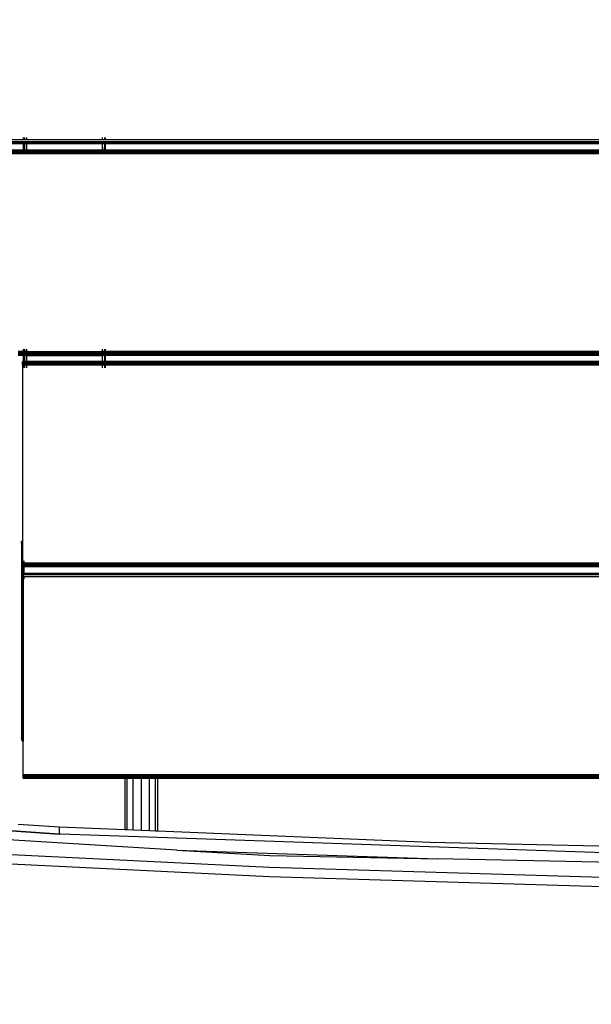
# Model space of a CAD drawing. Units: millimetres. Extents: x 1467 to 17512, y -626 to 11523.
# Drawn here: x 8163 to 8441, y 3078 to 3558 of the extents above; entities that cross this region are included whole.
import ezdxf

# ---------------------------------------------------------------- set-up
doc = ezdxf.new("R2010")
doc.units = ezdxf.units.MM
doc.layers.add('размеры', color=94, linetype='Continuous')
doc.dimstyles.get("Standard").update_dxf_attribs({"dimtxt": 1, "dimasz": 0.18, "dimexe": 0.18, "dimexo": 0.0625, "dimgap": 0.09, "dimtad": 0, "dimtih": 1, "dimtoh": 1, "dimdec": 0, "dimzin": 0, "dimdsep": 46, "dimtxsty": 'Standard', "dimcen": 0.09, "dimadec": 0, "dimazin": 0, "dimtfac": 1, "dimtdec": 4, "dimtofl": 0, "dimtmove": 0, "dimatfit": 3, "dimfxl": 1, "dimtolj": 1, "dimtzin": 0, "dimarcsym": 0})

# ---------------------------------------------------------------- blocks, each defined once
blk = doc.blocks.new('*D15')
at = {"layer": 'Defpoints', "color": 0}
for p in [(4492.06, 10003.22), (8642.77, -625.97), (17322.56, -625.97)]:
    blk.add_point(p, dxfattribs=at)
at = {"layer": 'размеры', "color": 0, "lineweight": -2}
for p, q in [((4498.31, 10003.22), (17340.56, 10003.22)), ((17322.56, 9985.22), (17322.56, 4747.62)), ((17322.56, -607.97), (17322.56, 4629.62)), ((8649.02, -625.97), (17340.56, -625.97))]:
    blk.add_line(p, q, dxfattribs=at)
at = {"layer": 'размеры', "color": 0}
for points in [[(17325.56, 9985.22), (17319.56, 9985.22), (17322.56, 10003.22)], [(17319.56, -607.97), (17325.56, -607.97), (17322.56, -625.97)]]:
    blk.add_solid(points, dxfattribs=at)
at = {"layer": 'размеры', "color": 0, "ltscale": 100, "insert": (17322.56, 4688.62), "char_height": 100, "attachment_point": 5}
blk.add_mtext('\\A1;10630', dxfattribs=at)
blk = doc.blocks.new('*D17')
at = {"layer": 'Defpoints', "color": 0}
for p in [(4959.82, 8094.61), (9745.07, 874.03), (16545.07, 874.03)]:
    blk.add_point(p, dxfattribs=at)
at = {"layer": 'размеры', "color": 0, "lineweight": -2}
for p, q in [((4966.07, 8094.61), (16563.07, 8094.61)), ((16545.07, 8076.61), (16545.07, 4543.32)), ((16545.07, 892.03), (16545.07, 4425.32)), ((9751.32, 874.03), (16563.07, 874.03))]:
    blk.add_line(p, q, dxfattribs=at)
at = {"layer": 'размеры', "color": 0}
for points in [[(16548.07, 8076.61), (16542.07, 8076.61), (16545.07, 8094.61)], [(16542.07, 892.03), (16548.07, 892.03), (16545.07, 874.03)]]:
    blk.add_solid(points, dxfattribs=at)
at = {"layer": 'размеры', "color": 0, "ltscale": 100, "insert": (16545.07, 4484.32), "char_height": 100, "attachment_point": 5}
blk.add_mtext('\\A1;7225', dxfattribs=at)

msp = doc.modelspace()

# ---------------------------------------------------------------- linework, layer by layer
for p, q in [((8164.47, 3499.04), (8099.47, 3499.04)), ((8164.47, 3499.04), (8164.47, 3500.19)), ((8164.87, 3499.04), (8164.47, 3499.04)), ((8164.87, 3500.19), (8164.87, 3499.04)), ((8165.92, 3499.04), (8164.87, 3499.04)), ((8165.92, 3499.04), (8165.92, 3500.19)), ((8165.97, 3499.04), (8165.92, 3499.04)), ((8165.97, 3500.19), (8165.97, 3499.04)), ((8202.97, 3499.04), (8165.97, 3499.04)), ((8202.97, 3499.04), (8202.97, 3500.19)), ((8204.03, 3499.04), (8202.97, 3499.04)), ((8204.03, 3500.19), (8204.03, 3499.04)), ((8204.06, 3499.04), (8204.03, 3499.04)), ((8204.06, 3499.04), (8204.06, 3500.19)), ((8204.47, 3499.04), (8204.06, 3499.04)), ((8204.47, 3499.04), (8204.47, 3500.19)), ((8569.47, 3499.04), (8204.47, 3499.04)), ((8164.47, 3498.07), (8099.47, 3498.07)), ((8164.47, 3497.59), (8099.47, 3497.59)), ((8164.47, 3497.42), (8099.47, 3497.42)), ((8164.47, 3497.19), (8099.47, 3497.19)), ((8099.47, 3494.19), (8164.47, 3494.19)), ((8164.47, 3497.59), (8164.47, 3498.07)), ((8164.87, 3498.07), (8164.47, 3498.07)), ((8164.47, 3497.42), (8164.47, 3497.59)), ((8164.87, 3497.59), (8164.47, 3497.59)), ((8164.47, 3497.19), (8164.47, 3497.42)), ((8164.87, 3497.42), (8164.47, 3497.42)), ((8164.47, 3494.19), (8164.47, 3497.19)), ((8164.87, 3497.19), (8164.47, 3497.19)), ((8164.47, 3493.96), (8164.47, 3494.19)), ((8164.47, 3494.19), (8164.87, 3494.19)), ((8164.87, 3498.07), (8164.87, 3497.59)), ((8165.92, 3498.07), (8164.87, 3498.07)), ((8164.87, 3497.59), (8164.87, 3497.42)), ((8165.92, 3497.59), (8164.87, 3497.59)), ((8164.87, 3497.42), (8164.87, 3497.19)), ((8165.92, 3497.42), (8164.87, 3497.42)), ((8164.87, 3497.19), (8164.87, 3494.19)), ((8165.92, 3497.19), (8164.87, 3497.19)), ((8164.87, 3494.19), (8164.87, 3493.96)), ((8164.87, 3494.19), (8165.92, 3494.19)), ((8165.92, 3497.59), (8165.92, 3498.07)), ((8165.97, 3498.07), (8165.92, 3498.07)), ((8165.92, 3497.42), (8165.92, 3497.59)), ((8165.97, 3497.59), (8165.92, 3497.59)), ((8165.92, 3497.19), (8165.92, 3497.42)), ((8165.97, 3497.42), (8165.92, 3497.42)), ((8165.92, 3494.19), (8165.92, 3497.19)), ((8165.97, 3497.19), (8165.92, 3497.19)), ((8165.92, 3493.96), (8165.92, 3494.19)), ((8165.92, 3494.19), (8165.97, 3494.19)), ((8165.97, 3498.07), (8165.97, 3497.59)), ((8202.97, 3498.07), (8165.97, 3498.07)), ((8165.97, 3497.59), (8165.97, 3497.42)), ((8202.97, 3497.59), (8165.97, 3497.59)), ((8165.97, 3497.42), (8165.97, 3497.19)), ((8202.97, 3497.42), (8165.97, 3497.42)), ((8165.97, 3497.19), (8165.97, 3494.19)), ((8202.97, 3497.19), (8165.97, 3497.19)), ((8165.97, 3494.19), (8165.97, 3493.96)), ((8165.97, 3494.19), (8202.97, 3494.19)), ((8202.97, 3497.59), (8202.97, 3498.07)), ((8204.03, 3498.07), (8202.97, 3498.07)), ((8202.97, 3497.42), (8202.97, 3497.59)), ((8204.06, 3497.59), (8202.97, 3497.59)), ((8202.97, 3497.19), (8202.97, 3497.42)), ((8204.03, 3497.42), (8202.97, 3497.42)), ((8202.97, 3494.19), (8202.97, 3497.19)), ((8204.06, 3497.19), (8202.97, 3497.19)), ((8202.97, 3493.96), (8202.97, 3494.19)), ((8202.97, 3494.19), (8204.03, 3494.19)), ((8204.03, 3498.07), (8204.06, 3497.59)), ((8204.06, 3498.07), (8204.03, 3498.07)), ((8204.03, 3497.42), (8204.06, 3497.59)), ((8204.06, 3497.19), (8204.03, 3497.42)), ((8204.03, 3497.42), (8204.47, 3497.42)), ((8204.03, 3494.19), (8204.06, 3497.19)), ((8204.03, 3493.96), (8204.03, 3494.19)), ((8204.03, 3494.19), (8204.47, 3494.19)), ((8204.06, 3497.59), (8204.06, 3498.07)), ((8204.47, 3498.07), (8204.06, 3498.07)), ((8204.47, 3497.59), (8204.06, 3497.59)), ((8204.47, 3497.19), (8204.06, 3497.19)), ((8204.47, 3497.59), (8204.47, 3498.07)), ((8569.47, 3498.07), (8204.47, 3498.07)), ((8204.47, 3497.42), (8204.47, 3497.59)), ((8569.47, 3497.59), (8204.47, 3497.59)), ((8204.47, 3497.19), (8204.47, 3497.42)), ((8569.47, 3497.42), (8204.47, 3497.42)), ((8204.47, 3494.19), (8204.47, 3497.19)), ((8569.47, 3497.19), (8204.47, 3497.19)), ((8204.47, 3493.96), (8204.47, 3494.19)), ((8204.47, 3494.19), (8569.47, 3494.19)), ((8164.47, 3493.96), (8099.47, 3493.96)), ((8164.47, 3493.79), (8099.47, 3493.79)), ((8164.47, 3493.31), (8099.47, 3493.31)), ((8164.47, 3492.69), (8099.47, 3492.69)), ((8164.47, 3492.34), (8099.47, 3492.34)), ((8164.47, 3493.79), (8164.47, 3493.96)), ((8164.87, 3493.96), (8164.47, 3493.96)), ((8164.47, 3493.31), (8164.47, 3493.79)), ((8164.87, 3493.79), (8164.47, 3493.79)), ((8164.47, 3492.69), (8164.47, 3493.31)), ((8164.87, 3493.31), (8164.47, 3493.31)), ((8164.47, 3492.34), (8164.47, 3492.69)), ((8164.87, 3492.69), (8164.47, 3492.69)), ((8164.87, 3492.34), (8164.47, 3492.34)), ((8164.87, 3493.96), (8164.87, 3493.79)), ((8165.92, 3493.96), (8164.87, 3493.96)), ((8164.87, 3493.79), (8164.87, 3493.31)), ((8165.92, 3493.79), (8164.87, 3493.79)), ((8164.87, 3493.31), (8164.87, 3492.69)), ((8165.92, 3493.31), (8164.87, 3493.31)), ((8164.87, 3492.69), (8164.87, 3492.34)), ((8165.92, 3492.69), (8164.87, 3492.69)), ((8165.92, 3492.34), (8164.87, 3492.34)), ((8165.92, 3493.79), (8165.92, 3493.96)), ((8165.97, 3493.96), (8165.92, 3493.96)), ((8165.92, 3493.31), (8165.92, 3493.79)), ((8165.97, 3493.79), (8165.92, 3493.79)), ((8165.92, 3492.69), (8165.92, 3493.31)), ((8165.97, 3493.31), (8165.92, 3493.31)), ((8165.92, 3492.34), (8165.92, 3492.69)), ((8165.97, 3492.69), (8165.92, 3492.69)), ((8165.97, 3492.34), (8165.92, 3492.34)), ((8165.97, 3493.96), (8165.97, 3493.79)), ((8202.97, 3493.96), (8165.97, 3493.96)), ((8165.97, 3493.79), (8165.97, 3493.31)), ((8202.97, 3493.79), (8165.97, 3493.79)), ((8165.97, 3493.31), (8165.97, 3492.69)), ((8202.97, 3493.31), (8165.97, 3493.31)), ((8165.97, 3492.69), (8165.97, 3492.34)), ((8202.97, 3492.69), (8165.97, 3492.69)), ((8202.97, 3492.34), (8165.97, 3492.34)), ((8202.97, 3493.79), (8202.97, 3493.96)), ((8204.03, 3493.96), (8202.97, 3493.96)), ((8202.97, 3493.31), (8202.97, 3493.79)), ((8204.03, 3493.79), (8202.97, 3493.79)), ((8202.97, 3492.69), (8202.97, 3493.31)), ((8204.03, 3493.31), (8202.97, 3493.31)), ((8202.97, 3492.34), (8202.97, 3492.69)), ((8204.03, 3492.69), (8202.97, 3492.69)), ((8204.03, 3492.34), (8202.97, 3492.34)), ((8204.03, 3493.79), (8204.03, 3493.96)), ((8204.03, 3493.96), (8204.47, 3493.96)), ((8204.03, 3493.31), (8204.03, 3493.79)), ((8204.03, 3493.79), (8204.47, 3493.79)), ((8204.03, 3492.69), (8204.03, 3493.31)), ((8204.03, 3493.31), (8204.47, 3493.31)), ((8204.06, 3492.34), (8204.03, 3492.69)), ((8204.03, 3492.69), (8204.03, 3492.34)), ((8204.03, 3492.69), (8204.47, 3492.69)), ((8204.06, 3492.34), (8204.03, 3492.34)), ((8204.47, 3492.34), (8204.06, 3492.34)), ((8204.47, 3493.79), (8204.47, 3493.96)), ((8569.47, 3493.96), (8204.47, 3493.96)), ((8204.47, 3493.31), (8204.47, 3493.79)), ((8569.47, 3493.79), (8204.47, 3493.79)), ((8204.47, 3492.69), (8204.47, 3493.31)), ((8569.47, 3493.31), (8204.47, 3493.31)), ((8204.47, 3492.34), (8204.47, 3492.69)), ((8569.47, 3492.69), (8204.47, 3492.69)), ((8569.47, 3492.34), (8204.47, 3492.34)), ((8164.47, 3396.04), (8161.87, 3396.04)), ((8164.47, 3395.69), (8161.87, 3395.69)), ((8164.47, 3395.07), (8161.87, 3395.07)), ((8164.47, 3394.42), (8161.87, 3394.42)), ((8164.47, 3394.19), (8161.87, 3394.19)), ((8164.47, 3396.04), (8164.47, 3397.19)), ((8164.47, 3395.69), (8164.47, 3396.04)), ((8164.87, 3396.04), (8164.47, 3396.04)), ((8164.47, 3395.07), (8164.47, 3395.69)), ((8164.87, 3395.69), (8164.47, 3395.69)), ((8164.87, 3395.07), (8164.47, 3395.07)), ((8164.47, 3394.19), (8164.47, 3394.42)), ((8164.87, 3394.42), (8164.47, 3394.42)), ((8164.47, 3391.19), (8164.47, 3394.19)), ((8164.87, 3394.19), (8164.47, 3394.19)), ((8164.87, 3397.19), (8164.87, 3396.04)), ((8164.87, 3396.04), (8164.87, 3395.69)), ((8165.94, 3396.04), (8164.87, 3396.04)), ((8164.87, 3395.69), (8164.87, 3395.07)), ((8165.94, 3395.69), (8164.87, 3395.69)), ((8165.94, 3395.07), (8164.87, 3395.07)), ((8164.87, 3394.42), (8164.87, 3394.19)), ((8165.94, 3394.42), (8164.87, 3394.42)), ((8164.87, 3394.19), (8164.87, 3391.19)), ((8165.94, 3394.19), (8164.87, 3394.19)), ((8165.97, 3397.19), (8165.94, 3396.04)), ((8165.94, 3396.04), (8165.94, 3397.19)), ((8165.94, 3396.04), (8165.94, 3395.69)), ((8165.94, 3396.04), (8202.97, 3396.04)), ((8165.94, 3395.69), (8165.97, 3395.07)), ((8165.94, 3395.07), (8165.94, 3395.69)), ((8165.94, 3395.69), (8202.97, 3395.69)), ((8165.97, 3395.07), (8165.94, 3395.07)), ((8165.97, 3394.42), (8165.94, 3394.19)), ((8165.94, 3394.19), (8165.94, 3394.42)), ((8165.97, 3394.42), (8165.94, 3394.42)), ((8165.94, 3394.19), (8165.97, 3391.19)), ((8165.94, 3391.19), (8165.94, 3394.19)), ((8165.94, 3394.19), (8202.97, 3394.19)), ((8202.97, 3395.07), (8165.97, 3395.07)), ((8202.97, 3394.42), (8165.97, 3394.42)), ((8202.97, 3396.04), (8202.97, 3397.19)), ((8202.97, 3395.69), (8202.97, 3396.04)), ((8204.06, 3396.04), (8202.97, 3396.04)), ((8202.97, 3395.07), (8202.97, 3395.69)), ((8204.06, 3395.69), (8202.97, 3395.69)), ((8204.06, 3395.07), (8202.97, 3395.07)), ((8202.97, 3394.19), (8202.97, 3394.42)), ((8204.06, 3394.42), (8202.97, 3394.42)), ((8202.97, 3391.19), (8202.97, 3394.19)), ((8204.06, 3394.19), (8202.97, 3394.19)), ((8204.06, 3396.04), (8204.06, 3397.19)), ((8204.06, 3395.69), (8204.06, 3396.04)), ((8204.47, 3396.04), (8204.06, 3396.04)), ((8204.06, 3395.07), (8204.06, 3395.69)), ((8204.47, 3395.69), (8204.06, 3395.69)), ((8204.47, 3395.07), (8204.06, 3395.07)), ((8204.06, 3394.19), (8204.06, 3394.42)), ((8204.47, 3394.42), (8204.06, 3394.42)), ((8204.06, 3391.19), (8204.06, 3394.19)), ((8204.47, 3394.19), (8204.06, 3394.19)), ((8204.47, 3396.04), (8204.47, 3397.19)), ((8204.47, 3395.69), (8204.47, 3396.04)), ((8569.47, 3396.04), (8204.47, 3396.04)), ((8204.47, 3395.07), (8204.47, 3395.69)), ((8569.47, 3395.69), (8204.47, 3395.69)), ((8569.47, 3395.07), (8204.47, 3395.07)), ((8204.47, 3394.19), (8204.47, 3394.42)), ((8569.47, 3394.42), (8204.47, 3394.42)), ((8204.47, 3391.19), (8204.47, 3394.19)), ((8569.47, 3394.19), (8204.47, 3394.19)), ((8163.97, 3391.19), (8163.97, 3390.96)), ((8164.47, 3391.19), (8163.97, 3391.19)), ((8163.97, 3390.79), (8163.97, 3390.96)), ((8164.47, 3390.96), (8163.97, 3390.96)), ((8163.97, 3390.31), (8163.97, 3390.79)), ((8164.47, 3390.79), (8163.97, 3390.79)), ((8163.97, 3389.69), (8163.97, 3390.31)), ((8164.47, 3390.31), (8163.97, 3390.31)), ((8163.97, 3389.34), (8163.97, 3389.69)), ((8164.47, 3389.69), (8163.97, 3389.69)), ((8164.47, 3389.34), (8163.97, 3389.34)), ((8163.97, 3389.34), (8163.97, 3304)), ((8164.87, 3391.19), (8164.47, 3391.19)), ((8164.47, 3390.79), (8164.47, 3390.96)), ((8164.87, 3390.96), (8164.47, 3390.96)), ((8164.87, 3390.79), (8164.47, 3390.79)), ((8164.47, 3390.31), (8164.47, 3390.79)), ((8164.47, 3389.69), (8164.47, 3390.31)), ((8164.87, 3390.31), (8164.47, 3390.31)), ((8164.47, 3389.34), (8164.47, 3389.69)), ((8164.87, 3389.69), (8164.47, 3389.69)), ((8164.47, 3388.19), (8164.47, 3389.34)), ((8164.87, 3389.34), (8164.47, 3389.34)), ((8165.94, 3391.19), (8164.87, 3391.19)), ((8164.87, 3390.96), (8164.87, 3390.79)), ((8165.94, 3390.96), (8164.87, 3390.96)), ((8164.87, 3390.79), (8164.87, 3390.31)), ((8165.97, 3390.79), (8164.87, 3390.79)), ((8164.87, 3390.31), (8164.87, 3389.69)), ((8165.97, 3390.31), (8164.87, 3390.31)), ((8164.87, 3389.69), (8164.87, 3389.34)), ((8165.97, 3389.69), (8164.87, 3389.69)), ((8164.87, 3389.34), (8164.87, 3388.19)), ((8165.97, 3389.34), (8164.87, 3389.34)), ((8165.97, 3391.19), (8165.94, 3391.19)), ((8165.97, 3390.79), (8165.94, 3390.96)), ((8165.97, 3390.96), (8165.94, 3390.96)), ((8165.94, 3388.19), (8165.97, 3389.34)), ((8202.97, 3391.19), (8165.97, 3391.19)), ((8165.97, 3390.96), (8165.97, 3390.79)), ((8202.97, 3390.96), (8165.97, 3390.96)), ((8202.97, 3390.79), (8165.97, 3390.79)), ((8165.97, 3390.79), (8165.97, 3390.31)), ((8165.97, 3390.31), (8165.97, 3389.69)), ((8202.97, 3390.31), (8165.97, 3390.31)), ((8165.97, 3389.69), (8165.97, 3389.34)), ((8202.97, 3389.69), (8165.97, 3389.69)), ((8165.97, 3389.34), (8165.97, 3388.19)), ((8202.97, 3389.34), (8165.97, 3389.34)), ((8204.06, 3391.19), (8202.97, 3391.19)), ((8202.97, 3390.79), (8202.97, 3390.96)), ((8204.06, 3390.96), (8202.97, 3390.96)), ((8202.97, 3390.31), (8202.97, 3390.79)), ((8204.06, 3390.79), (8202.97, 3390.79)), ((8202.97, 3389.69), (8202.97, 3390.31)), ((8204.06, 3390.31), (8202.97, 3390.31)), ((8202.97, 3389.34), (8202.97, 3389.69)), ((8204.06, 3389.69), (8202.97, 3389.69)), ((8202.97, 3388.19), (8202.97, 3389.34)), ((8204.06, 3389.34), (8202.97, 3389.34)), ((8204.47, 3391.19), (8204.06, 3391.19)), ((8204.06, 3390.79), (8204.06, 3390.96)), ((8204.47, 3390.96), (8204.06, 3390.96)), ((8204.06, 3390.31), (8204.06, 3390.79)), ((8204.47, 3390.79), (8204.06, 3390.79)), ((8204.06, 3389.69), (8204.06, 3390.31)), ((8204.47, 3390.31), (8204.06, 3390.31)), ((8204.06, 3389.34), (8204.06, 3389.69)), ((8204.47, 3389.69), (8204.06, 3389.69)), ((8204.06, 3388.19), (8204.06, 3389.34)), ((8204.47, 3389.34), (8204.06, 3389.34)), ((8569.47, 3391.19), (8204.47, 3391.19)), ((8569.47, 3390.96), (8204.47, 3390.96)), ((8204.47, 3390.79), (8204.47, 3390.96)), ((8569.47, 3390.79), (8204.47, 3390.79)), ((8204.47, 3390.31), (8204.47, 3390.79)), ((8569.47, 3390.31), (8204.47, 3390.31)), ((8204.47, 3389.69), (8204.47, 3390.31)), ((8204.47, 3389.34), (8204.47, 3389.69)), ((8569.47, 3389.69), (8204.47, 3389.69)), ((8204.47, 3388.19), (8204.47, 3389.34)), ((8569.47, 3389.34), (8204.47, 3389.34)), ((8163.47, 3302.69), (8163.49, 3303.02)), ((8163.47, 3302.69), (8163.47, 3207.96)), ((8163.49, 3303.02), (8163.53, 3303.14)), ((8163.53, 3303.14), (8163.61, 3303.45)), ((8163.61, 3303.45), (8163.75, 3303.68)), ((8163.77, 3303.02), (8163.73, 3208.96)), ((8163.75, 3303.68), (8163.86, 3303.87)), ((8163.77, 3303.02), (8163.83, 3293.95)), ((8163.83, 3293.95), (8163.85, 3303.02)), ((8163.85, 3303.02), (8163.85, 3303.17)), ((8163.85, 3303.02), (8163.97, 3294.19)), ((8163.86, 3303.87), (8163.91, 3303.95)), ((8163.91, 3303.95), (8163.97, 3304)), ((8163.91, 3303.95), (8163.97, 3303.97)), ((8163.97, 3304), (8163.97, 3303.97)), ((8163.97, 3303.97), (8163.97, 3294.19)), ((8163.73, 3208.96), (8163.83, 3293.95)), ((8163.83, 3293.95), (8164.42, 3215.55)), ((8163.97, 3294.19), (8163.97, 3293.04)), ((8163.97, 3292.69), (8163.97, 3293.04)), ((8164.47, 3293.04), (8163.97, 3293.04)), ((8164.47, 3293.04), (8164.47, 3294.19)), ((8164.58, 3293.04), (8164.47, 3293.04)), ((8164.47, 3292.69), (8164.47, 3293.04)), ((8164.57, 3294.19), (8164.58, 3293.04)), ((8164.65, 3293.04), (8164.58, 3293.04)), ((8164.58, 3293.04), (8164.59, 3292.69)), ((8164.6, 3294.19), (8164.64, 3293.88)), ((8164.64, 3294.19), (8164.64, 3293.88)), ((8164.64, 3293.88), (8164.76, 3293.04)), ((8164.64, 3293.88), (8164.65, 3293.04)), ((8164.76, 3293.04), (8164.65, 3293.04)), ((8164.65, 3293.04), (8164.66, 3292.69)), ((8164.76, 3293.04), (8164.81, 3292.69)), ((8537.03, 3293.04), (8164.76, 3293.04)), ((8164.47, 3292.69), (8163.97, 3292.69)), ((8163.97, 3292.07), (8163.97, 3292.69)), ((8163.97, 3291.59), (8163.97, 3292.07)), ((8164.47, 3292.07), (8163.97, 3292.07)), ((8163.97, 3291.42), (8163.97, 3291.59)), ((8164.47, 3291.59), (8163.97, 3291.59)), ((8163.97, 3291.42), (8163.97, 3291.19)), ((8164.47, 3291.42), (8163.97, 3291.42)), ((8163.97, 3291.19), (8164.42, 3215.55)), ((8164.47, 3291.19), (8163.97, 3291.19)), ((8164.42, 3288.19), (8164.47, 3291.19)), ((8164.42, 3288.19), (8164.42, 3287.96)), ((8164.42, 3288.19), (8164.54, 3288.19)), ((8164.42, 3287.79), (8164.42, 3287.96)), ((8164.42, 3287.96), (8164.54, 3287.96)), ((8164.59, 3292.69), (8164.47, 3292.69)), ((8164.47, 3292.07), (8164.47, 3292.69)), ((8164.47, 3291.59), (8164.47, 3292.07)), ((8164.59, 3292.07), (8164.47, 3292.07)), ((8164.47, 3291.42), (8164.47, 3291.59)), ((8164.6, 3291.59), (8164.47, 3291.59)), ((8164.47, 3291.19), (8164.47, 3291.42)), ((8164.6, 3291.42), (8164.47, 3291.42)), ((8164.56, 3291.19), (8164.47, 3291.19)), ((8164.54, 3288.19), (8164.56, 3291.19)), ((8164.54, 3287.96), (8164.54, 3288.19)), ((8164.54, 3288.19), (8164.63, 3288.19)), ((8164.54, 3287.79), (8164.54, 3287.96)), ((8164.64, 3287.96), (8164.54, 3287.96)), ((8164.56, 3291.19), (8164.6, 3291.42)), ((8164.6, 3291.19), (8164.56, 3291.19)), ((8164.66, 3292.69), (8164.59, 3292.69)), ((8164.59, 3292.69), (8164.59, 3292.07)), ((8164.66, 3292.07), (8164.59, 3292.07)), ((8164.59, 3292.07), (8164.6, 3291.59)), ((8164.67, 3291.59), (8164.6, 3291.59)), ((8164.6, 3291.59), (8164.6, 3291.42)), ((8164.6, 3291.42), (8164.6, 3291.19)), ((8164.67, 3291.42), (8164.6, 3291.42)), ((8164.6, 3291.19), (8164.63, 3288.19)), ((8164.67, 3291.19), (8164.6, 3291.19)), ((8164.63, 3288.19), (8164.64, 3287.96)), ((8164.63, 3288.19), (8164.7, 3288.19)), ((8164.64, 3287.96), (8164.64, 3287.79)), ((8164.7, 3287.96), (8164.64, 3287.96)), ((8164.81, 3292.69), (8164.66, 3292.69)), ((8164.66, 3292.69), (8164.66, 3292.07)), ((8164.85, 3292.07), (8164.66, 3292.07)), ((8164.66, 3292.07), (8164.67, 3291.59)), ((8164.85, 3291.59), (8164.67, 3291.59)), ((8164.67, 3291.59), (8164.67, 3291.42)), ((8164.67, 3291.42), (8164.67, 3291.19)), ((8164.85, 3291.42), (8164.67, 3291.42)), ((8164.67, 3291.19), (8164.7, 3288.19)), ((8164.85, 3291.19), (8164.67, 3291.19)), ((8164.7, 3288.19), (8164.7, 3287.96)), ((8164.7, 3288.19), (8164.85, 3288.19)), ((8164.7, 3287.96), (8164.7, 3287.79)), ((8164.84, 3287.96), (8164.7, 3287.96)), ((8164.81, 3292.69), (8164.85, 3292.39)), ((8547.11, 3292.69), (8164.81, 3292.69)), ((8164.84, 3287.96), (8164.85, 3288.19)), ((8609.42, 3287.96), (8164.84, 3287.96)), ((8164.84, 3287.79), (8164.84, 3287.96)), ((8164.85, 3292.39), (8165.01, 3292.07)), ((8164.85, 3292.07), (8164.85, 3292.39)), ((8165.01, 3292.07), (8164.85, 3292.07)), ((8164.85, 3291.59), (8164.85, 3292.07)), ((8165.26, 3291.59), (8164.85, 3291.59)), ((8164.85, 3291.42), (8164.85, 3291.59)), ((8165.44, 3291.42), (8164.85, 3291.42)), ((8164.85, 3291.19), (8164.85, 3291.42)), ((8164.85, 3288.19), (8164.85, 3291.19)), ((8590.06, 3291.19), (8164.85, 3291.19)), ((8164.85, 3288.19), (8609.42, 3288.19)), ((8165.01, 3292.07), (8165.26, 3291.59)), ((8564.89, 3292.07), (8165.01, 3292.07)), ((8165.26, 3291.59), (8165.44, 3291.42)), ((8568.47, 3291.58), (8165.26, 3291.59)), ((8165.44, 3291.42), (8165.47, 3291.39)), ((8583.52, 3291.42), (8165.47, 3291.39)), ((8164.42, 3287.31), (8164.42, 3287.79)), ((8164.47, 3287.31), (8164.42, 3287.79)), ((8164.42, 3287.79), (8164.54, 3287.79)), ((8164.42, 3287.31), (8164.42, 3286.34)), ((8164.47, 3287.31), (8164.42, 3287.31)), ((8164.47, 3286.34), (8164.42, 3286.34)), ((8164.42, 3286.34), (8164.42, 3215.55)), ((8164.54, 3287.31), (8164.47, 3287.31)), ((8164.47, 3285.19), (8164.47, 3286.34)), ((8164.54, 3286.34), (8164.47, 3286.34)), ((8164.54, 3287.31), (8164.54, 3287.79)), ((8164.64, 3287.79), (8164.54, 3287.79)), ((8164.64, 3287.31), (8164.54, 3287.31)), ((8164.54, 3285.19), (8164.54, 3286.34)), ((8164.65, 3286.34), (8164.54, 3286.34)), ((8164.64, 3287.79), (8164.64, 3287.31)), ((8164.7, 3287.79), (8164.64, 3287.79)), ((8164.71, 3287.31), (8164.64, 3287.31)), ((8164.65, 3286.34), (8164.67, 3285.19)), ((8164.72, 3286.34), (8164.65, 3286.34)), ((8164.7, 3287.79), (8164.71, 3287.31)), ((8164.84, 3287.79), (8164.7, 3287.79)), ((8164.84, 3287.31), (8164.71, 3287.31)), ((8164.72, 3286.34), (8164.73, 3285.19)), ((8164.84, 3286.34), (8164.72, 3286.34)), ((8164.84, 3287.31), (8164.84, 3287.79)), ((8609.42, 3287.79), (8164.84, 3287.79)), ((8608.47, 3287.31), (8164.84, 3287.31)), ((8164.84, 3285.19), (8164.84, 3286.34)), ((8608.48, 3286.34), (8164.84, 3286.34)), ((8164.42, 3215.55), (8164.42, 3207.61)), ((8163.72, 3206.98), (8163.47, 3207.96)), ((8163.73, 3207.96), (8163.72, 3207.24)), ((8164.42, 3206.62), (8163.72, 3207.24)), ((8163.72, 3207.24), (8163.72, 3206.98)), ((8164.42, 3206.25), (8163.72, 3206.98)), ((8163.73, 3208.96), (8163.73, 3207.96)), ((8164.42, 3207.61), (8163.73, 3207.96)), ((8164.42, 3207.61), (8164.42, 3206.62)), ((8164.42, 3206.62), (8164.42, 3206.25)), ((8164.42, 3190.04), (8164.42, 3206.25)), ((8164.42, 3189.69), (8164.42, 3190.04)), ((8213.97, 3190.04), (8164.42, 3190.04)), ((8164.42, 3189.07), (8164.42, 3189.69)), ((8213.97, 3189.69), (8164.42, 3189.69)), ((8164.42, 3188.59), (8164.42, 3189.07)), ((8213.97, 3189.07), (8164.42, 3189.07)), ((8164.42, 3188.42), (8164.42, 3188.59)), ((8213.97, 3188.59), (8164.42, 3188.59)), ((8164.42, 3188.42), (8164.42, 3188.19)), ((8213.97, 3188.42), (8164.42, 3188.42)), ((8213.97, 3188.19), (8164.42, 3188.19)), ((8213.97, 3189.69), (8213.97, 3190.04)), ((8215.04, 3190.04), (8213.97, 3190.04)), ((8215.04, 3189.69), (8213.97, 3189.69)), ((8213.97, 3189.07), (8213.97, 3189.69)), ((8213.97, 3188.59), (8213.97, 3189.07)), ((8215.04, 3189.07), (8213.97, 3189.07)), ((8213.97, 3188.42), (8213.97, 3188.59)), ((8215.04, 3188.59), (8213.97, 3188.59)), ((8213.97, 3188.19), (8213.97, 3188.42)), ((8215.04, 3188.42), (8213.97, 3188.42)), ((8213.97, 3163.2), (8213.97, 3188.19)), ((8215.04, 3188.19), (8213.97, 3188.19)), ((8217.97, 3190.04), (8215.04, 3190.04)), ((8215.04, 3189.69), (8215.04, 3190.04)), ((8217.97, 3189.69), (8215.04, 3189.69)), ((8215.04, 3189.07), (8215.04, 3189.69)), ((8217.97, 3189.07), (8215.04, 3189.07)), ((8215.04, 3188.59), (8215.04, 3189.07)), ((8215.04, 3188.42), (8215.04, 3188.59)), ((8217.97, 3188.59), (8215.04, 3188.59)), ((8215.04, 3188.19), (8215.04, 3188.42)), ((8217.97, 3188.42), (8215.04, 3188.42)), ((8215.04, 3163.16), (8215.04, 3188.19)), ((8217.97, 3188.19), (8215.04, 3188.19)), ((8221.97, 3190.04), (8217.97, 3190.04)), ((8217.97, 3189.69), (8217.97, 3190.04)), ((8221.97, 3189.69), (8217.97, 3189.69)), ((8217.97, 3189.07), (8217.97, 3189.69)), ((8221.97, 3189.07), (8217.97, 3189.07)), ((8217.97, 3188.59), (8217.97, 3189.07)), ((8221.97, 3188.59), (8217.97, 3188.59)), ((8217.97, 3188.42), (8217.97, 3188.59)), ((8217.97, 3188.19), (8217.97, 3188.42)), ((8221.97, 3188.42), (8217.97, 3188.42)), ((8217.97, 3163.03), (8217.97, 3188.19)), ((8221.97, 3188.19), (8217.97, 3188.19)), ((8225.97, 3190.04), (8221.97, 3190.04)), ((8221.97, 3189.69), (8221.97, 3190.04)), ((8225.97, 3189.69), (8221.97, 3189.69)), ((8221.97, 3189.07), (8221.97, 3189.69)), ((8225.97, 3189.07), (8221.97, 3189.07)), ((8221.97, 3188.59), (8221.97, 3189.07)), ((8225.97, 3188.59), (8221.97, 3188.59)), ((8221.97, 3188.42), (8221.97, 3188.59)), ((8221.97, 3188.19), (8221.97, 3188.42)), ((8225.97, 3188.42), (8221.97, 3188.42)), ((8221.97, 3162.87), (8221.97, 3188.19)), ((8225.97, 3188.19), (8221.97, 3188.19)), ((8225.97, 3189.69), (8225.97, 3190.04)), ((8228.89, 3190.04), (8225.97, 3190.04)), ((8225.97, 3189.07), (8225.97, 3189.69)), ((8228.89, 3189.69), (8225.97, 3189.69)), ((8225.97, 3188.59), (8225.97, 3189.07)), ((8228.89, 3189.07), (8225.97, 3189.07)), ((8225.97, 3188.42), (8225.97, 3188.59)), ((8228.89, 3188.59), (8225.97, 3188.59)), ((8225.97, 3188.19), (8225.97, 3188.42)), ((8228.89, 3188.42), (8225.97, 3188.42)), ((8225.97, 3162.7), (8225.97, 3188.19)), ((8228.89, 3188.19), (8225.97, 3188.19)), ((8229.97, 3190.04), (8228.89, 3190.04)), ((8228.89, 3189.69), (8228.89, 3190.04)), ((8229.97, 3189.69), (8228.89, 3189.69)), ((8228.89, 3189.07), (8228.89, 3189.69)), ((8228.89, 3188.59), (8228.89, 3189.07)), ((8229.97, 3189.07), (8228.89, 3189.07)), ((8228.89, 3188.42), (8228.89, 3188.59)), ((8229.97, 3188.59), (8228.89, 3188.59)), ((8228.89, 3188.19), (8228.89, 3188.42)), ((8229.97, 3188.42), (8228.89, 3188.42)), ((8228.89, 3162.58), (8228.89, 3188.19)), ((8229.97, 3188.19), (8228.89, 3188.19)), ((8493.97, 3190.04), (8229.97, 3190.04)), ((8229.97, 3189.69), (8229.97, 3190.04)), ((8229.97, 3189.07), (8229.97, 3189.69)), ((8493.97, 3189.69), (8229.97, 3189.69)), ((8229.97, 3188.59), (8229.97, 3189.07)), ((8493.97, 3189.07), (8229.97, 3189.07)), ((8229.97, 3188.42), (8229.97, 3188.59)), ((8493.97, 3188.59), (8229.97, 3188.59)), ((8229.97, 3188.19), (8229.97, 3188.42)), ((8493.97, 3188.42), (8229.97, 3188.42)), ((8229.97, 3162.54), (8229.97, 3188.19)), ((8493.97, 3188.19), (8229.97, 3188.19)), ((7949.97, 3177.05), (8181.97, 3161.13)), ((8181.97, 3161.13), (7949.97, 3177)), ((8239.23, 3153.37), (8012.45, 3166.94)), ((8181.97, 3164.53), (8161.87, 3165.8)), ((8213.97, 3163.2), (8181.97, 3164.53)), ((8181.97, 3164.53), (8181.97, 3164.16)), ((8181.97, 3164.16), (8181.97, 3161.13)), ((8182.58, 3161.1), (8181.97, 3161.13)), ((8458.01, 3151.69), (8182.58, 3161.1)), ((8215.04, 3163.16), (8213.97, 3163.2)), ((8217.97, 3163.03), (8215.04, 3163.16)), ((8221.97, 3162.87), (8217.97, 3163.03)), ((8225.97, 3162.7), (8221.97, 3162.87)), ((8228.89, 3162.58), (8225.97, 3162.7)), ((8229.97, 3162.54), (8228.89, 3162.58)), ((8362.55, 3157.04), (8229.97, 3162.54)), ((8105.85, 3153.87), (8284.42, 3144.97)), ((8493.97, 3154.31), (8362.55, 3157.04)), ((8105.62, 3149.35), (8284.27, 3140.44)), ((8239.23, 3153.37), (8284.48, 3150.66)), ((8239.23, 3153.37), (8366.16, 3149.04)), ((8284.48, 3150.66), (8366.16, 3149.04)), ((8576.36, 3144.85), (8366.16, 3149.04)), ((8284.42, 3144.97), (8463.16, 3139.62)), ((8284.27, 3140.44), (8463.08, 3135.1))]:
    msp.add_line(p, q)

# ---------------------------------------------------------------- dimensions: what is measured, and where the dimension line sits
at = {"layer": 'размеры'}
for base, p1, p2, text, picture, middle in [((17322.56, -625.97), (4492.06, 10003.22), (8642.77, -625.97), '10630', '*D15', (17322.56, 4688.62)), ((16545.07, 874.03), (4959.82, 8094.61), (9745.07, 874.03), '7225', '*D17', (16545.07, 4484.32))]:
    dim = msp.add_linear_dim(base=base, p1=p1, p2=p2, angle=90, text=text, dimstyle='Standard', override={"dimscale": 100, "dimlfac": 1, "dimtxsty": 'Standard', "dimsah": 1, "dimtolj": 1}, dxfattribs=at)
    dim.commit()
    dim.dimension.update_dxf_attribs({"geometry": picture, "text_midpoint": middle})

doc.saveas('drawing.dxf')
